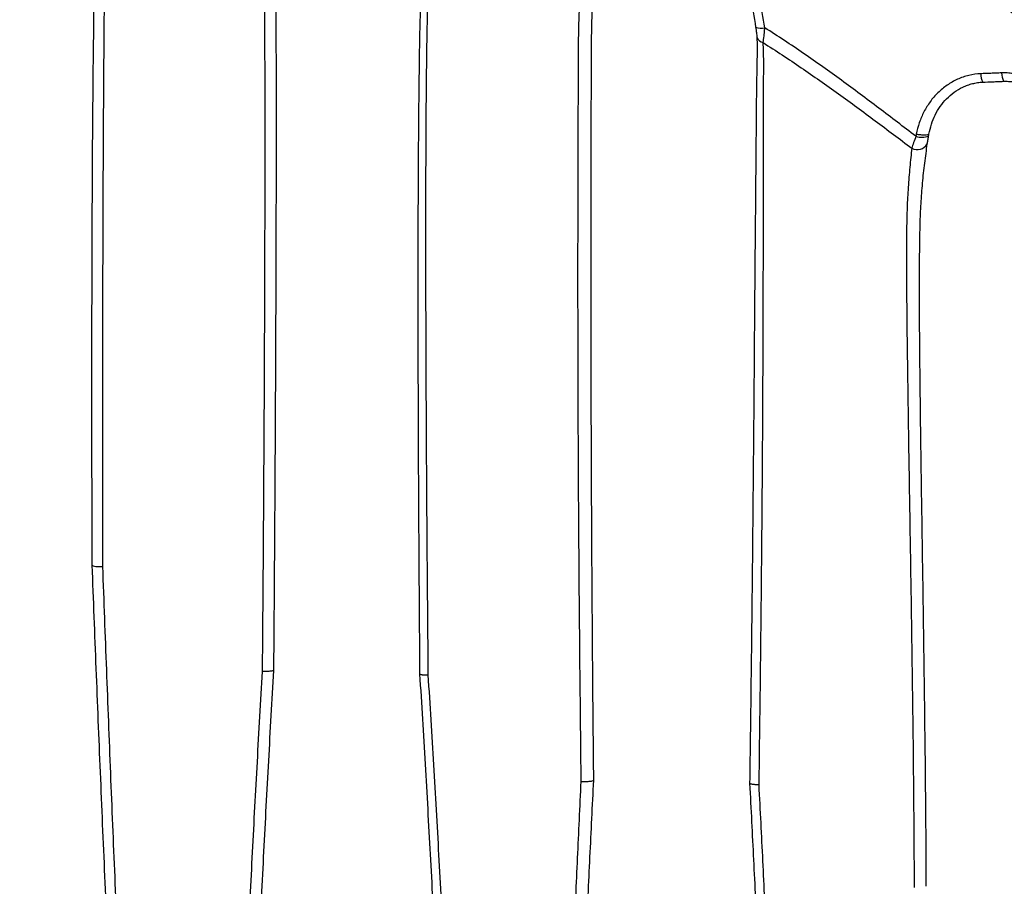
# Model space of a CAD drawing. Units: inches. Extents: x -18962 to -18255, y -15777 to -15415.
# Drawn here: x -18823 to -18814, y -15458 to -15450 of the extents above; entities that cross this region are included whole.
import ezdxf

# ---------------------------------------------------------------- set-up
doc = ezdxf.new("R2010")
doc.units = ezdxf.units.IN
doc.header["$MEASUREMENT"] = 0
doc.layers.add('0-EARTH', color=36, linetype='Continuous')

msp = doc.modelspace()

# ---------------------------------------------------------------- hatches: boundary and pattern name
at = {"layer": '0-EARTH'}
h = msp.add_hatch(dxfattribs=at)
h.set_pattern_fill('EARTH', color=256, scale=10, angle=45)
h.set_pattern_definition([(45, (-17709.9237, -15357.0384), (2e-16, 3.535534), [2.5, -2.5]), (45, (-17710.5866, -15356.3755), (2e-16, 3.535534), [2.5, -2.5]), (45, (-17711.2495, -15355.7125), (2e-16, 3.535534), [2.5, -2.5]), (135, (-17711.2495, -15355.2706), (-3.535534, 4e-16), [2.5, -2.5]), (135, (-17710.5866, -15354.6077), (-3.535534, 4e-16), [2.5, -2.5]), (135, (-17709.9237, -15353.9448), (-3.535534, 4e-16), [2.5, -2.5])])
edge = h.paths.add_edge_path()
edge.add_spline(control_points=[(-18854.738, -15422.5952), (-18854.9437, -15425.6818), (-18846.8708, -15424.4332), (-18858.3247, -15442.3464), (-18847.3075, -15455.4177), (-18855.8126, -15473.2235), (-18839.6778, -15471.4602), (-18827.6779, -15478.4351), (-18802.2895, -15472.09), (-18772.854, -15480.6758), (-18766.5968, -15478.1989), (-18767.6017, -15479.3226), (-18760.8681, -15475.668), (-18760.6808, -15471.3705)], knot_values=[2.470359, 2.470359, 2.470359, 2.470359, 21.259616, 37.30058, 55.070975, 67.792447, 75.969532, 92.359248, 110.641, 149.380786, 169.476704, 190.31173, 197.157969, 197.157969, 197.157969, 197.157969], degree=3, periodic=0)
edge.add_spline(control_points=[(-18760.6808, -15471.3705), (-18760.8119, -15468.6392)], knot_values=[78.463718, 78.463718, 84.295515, 84.295515], degree=1, periodic=0)
edge.add_line((-18760.8119, -15468.6392), (-18846.016, -15468.6392))
edge.add_line((-18846.016, -15468.6392), (-18846.016, -15426.9141))
edge.add_line((-18846.016, -15426.9141), (-18846.016, -15422.5748))
edge.add_line((-18846.016, -15422.5748), (-18854.738, -15422.5952))

# ---------------------------------------------------------------- linework, layer by layer
at = {"color": 7, "linetype": 'Continuous', "lineweight": 25}
for centre, radius, start, end in [((-18816.1794, -15449.6093), 0.1305, 247.43529, 284.75026), ((-18816.1448, -15449.7925), 0.079, 201.72583, 257.98104), ((-18814.0105, -15450.1544), 0.1694, 179.64268, 206.31359), ((-18813.8238, -15450.1476), 0.1661, 179.38113, 206.7291), ((-18814.715, -15450.5781), 0.1543, 249.1081, 292.98734), ((-18814.7569, -15450.7385), 0.1054, 241.03227, 328.84091)]:
    msp.add_arc(centre, radius, start, end, dxfattribs=at)
for points, knots in [([(-18822.2373, -15447.6121), (-18822.2367, -15447.6399), (-18822.2359, -15447.6738), (-18822.2343, -15447.7355), (-18822.2337, -15447.7579), (-18822.2324, -15447.8063), (-18822.2318, -15447.8326), (-18822.2305, -15447.8877), (-18822.2299, -15447.9167), (-18822.229, -15447.9768), (-18822.2288, -15448.0078), (-18822.2286, -15448.0711), (-18822.2288, -15448.1034), (-18822.2294, -15448.169), (-18822.2298, -15448.2023), (-18822.231, -15448.2697), (-18822.2316, -15448.3039), (-18822.233, -15448.3726), (-18822.2338, -15448.4072), (-18822.2361, -15448.5118), (-18822.2377, -15448.5824), (-18822.2423, -15448.796), (-18822.2452, -15448.941), (-18822.2505, -15449.2344), (-18822.2529, -15449.3827), (-18822.2572, -15449.6818), (-18822.2591, -15449.8327), (-18822.2642, -15450.2869), (-18822.2667, -15450.5919), (-18822.2707, -15451.2049), (-18822.272, -15451.5129), (-18822.2739, -15452.1312), (-18822.2744, -15452.4416), (-18822.2747, -15453.0641), (-18822.2746, -15453.3762), (-18822.274, -15453.8457), (-18822.2737, -15454.0024), (-18822.2733, -15454.2377), (-18822.273, -15454.3555), (-18822.2727, -15454.4929), (-18822.2726, -15454.5617), (-18822.2725, -15454.5912), (-18822.2725, -15454.6108), (-18822.2724, -15454.6207), (-18822.2724, -15454.6305)], [0, 0, 0, 0, 0.03125, 0.03125, 0.046875, 0.046875, 0.0625, 0.0625, 0.078125, 0.078125, 0.09375, 0.09375, 0.109375, 0.109375, 0.125, 0.125, 0.140625, 0.140625, 0.15625, 0.15625, 0.1875, 0.1875, 0.25, 0.25, 0.3125, 0.3125, 0.375, 0.375, 0.5, 0.5, 0.625, 0.625, 0.75, 0.75, 0.875, 0.875, 0.9375, 0.9375, 0.96875, 0.984375, 0.992187, 0.996094, 0.996094, 1, 1, 1, 1]), ([(-18822.1724, -15454.643), (-18822.1727, -15454.3318), (-18822.1729, -15454.0213), (-18822.173, -15453.4019), (-18822.1728, -15453.093), (-18822.1722, -15452.477), (-18822.1716, -15452.1699), (-18822.17, -15451.5579), (-18822.1689, -15451.253), (-18822.166, -15450.6463), (-18822.1642, -15450.3444), (-18822.1608, -15449.8948), (-18822.1596, -15449.7453), (-18822.157, -15449.449), (-18822.1556, -15449.3019), (-18822.1526, -15449.011), (-18822.151, -15448.8671), (-18822.1486, -15448.6549), (-18822.1478, -15448.5848), (-18822.1463, -15448.4462), (-18822.1457, -15448.3777), (-18822.1453, -15448.2767), (-18822.1453, -15448.2434), (-18822.1454, -15448.1778), (-18822.1457, -15448.1455), (-18822.1463, -15448.0821), (-18822.1468, -15448.051), (-18822.148, -15447.9905), (-18822.1488, -15447.9612), (-18822.1498, -15447.9193), (-18822.1501, -15447.9057), (-18822.1507, -15447.8793), (-18822.1509, -15447.8665), (-18822.1517, -15447.8296), (-18822.1522, -15447.8071), (-18822.1535, -15447.7449), (-18822.1541, -15447.7111), (-18822.1545, -15447.6837)], [0, 0, 0, 0, 0.125, 0.125, 0.25, 0.25, 0.375, 0.375, 0.5, 0.5, 0.625, 0.625, 0.6875, 0.6875, 0.75, 0.75, 0.8125, 0.8125, 0.84375, 0.84375, 0.875, 0.875, 0.890625, 0.890625, 0.90625, 0.90625, 0.921875, 0.921875, 0.9375, 0.9375, 0.945313, 0.945313, 0.953125, 0.953125, 0.96875, 0.96875, 1, 1, 1, 1]), ([(-18812.2485, -15451.0956), (-18812.4096, -15450.9479), (-18812.7175, -15450.6282), (-18813.2146, -15450.1661), (-18813.7491, -15449.7095), (-18814.3238, -15449.2634), (-18814.9388, -15448.8308), (-18815.595, -15448.4165), (-18816.2909, -15448.0214), (-18816.7783, -15447.7861), (-18817.011, -15447.6644)], [0, 0, 0, 0, 0.110629, 0.225359, 0.344201, 0.467158, 0.594225, 0.725395, 0.860657, 1, 1, 1, 1]), ([(-18820.615, -15455.5884), (-18820.6126, -15455.2435), (-18820.61, -15454.8992), (-18820.6053, -15454.2123), (-18820.6031, -15453.8698), (-18820.5994, -15453.1869), (-18820.5978, -15452.8466), (-18820.595, -15452.1688), (-18820.5939, -15451.8312), (-18820.5928, -15451.3277), (-18820.5925, -15451.1603), (-18820.5921, -15450.8267), (-18820.592, -15450.6604), (-18820.5921, -15450.3293), (-18820.5923, -15450.1645), (-18820.5931, -15449.8366), (-18820.5937, -15449.6736), (-18820.5952, -15449.431), (-18820.5957, -15449.3505), (-18820.5971, -15449.1913), (-18820.5978, -15449.1125), (-18820.5997, -15448.9567), (-18820.6008, -15448.8798), (-18820.6032, -15448.7283), (-18820.6045, -15448.6537), (-18820.607, -15448.508), (-18820.6082, -15448.4368), (-18820.6097, -15448.3335), (-18820.6101, -15448.2997), (-18820.6107, -15448.2343), (-18820.6109, -15448.2027), (-18820.6112, -15448.1119), (-18820.6109, -15448.0567), (-18820.6102, -15447.9834), (-18820.6098, -15447.9606), (-18820.6092, -15447.919), (-18820.6089, -15447.9002), (-18820.6086, -15447.8833)], [0, 0, 0, 0, 0.125, 0.125, 0.25, 0.25, 0.375, 0.375, 0.5, 0.5, 0.5625, 0.5625, 0.625, 0.625, 0.6875, 0.6875, 0.75, 0.75, 0.78125, 0.78125, 0.8125, 0.8125, 0.84375, 0.84375, 0.875, 0.875, 0.90625, 0.90625, 0.921875, 0.921875, 0.9375, 0.9375, 0.96875, 0.96875, 0.984375, 0.984375, 1, 1, 1, 1]), ([(-18820.7272, -15447.9544), (-18820.7271, -15447.9711), (-18820.7269, -15447.99), (-18820.7267, -15448.0213), (-18820.7266, -15448.0322), (-18820.7264, -15448.055), (-18820.7262, -15448.0669), (-18820.7256, -15448.1283), (-18820.7249, -15448.1839), (-18820.7233, -15448.2754), (-18820.7227, -15448.3072), (-18820.7217, -15448.3565), (-18820.7213, -15448.3732), (-18820.7206, -15448.4069), (-18820.7202, -15448.424), (-18820.7182, -15448.5099), (-18820.7165, -15448.581), (-18820.7132, -15448.7263), (-18820.7116, -15448.8005), (-18820.7087, -15448.9512), (-18820.7074, -15449.0277), (-18820.7053, -15449.1825), (-18820.7043, -15449.2608), (-18820.7027, -15449.4189), (-18820.7021, -15449.4988), (-18820.7003, -15449.7393), (-18820.6996, -15449.9009), (-18820.6985, -15450.2258), (-18820.6982, -15450.3891), (-18820.698, -15450.7172), (-18820.698, -15450.8819), (-18820.6983, -15451.2123), (-18820.6986, -15451.3781), (-18820.6997, -15451.8769), (-18820.7008, -15452.2112), (-18820.7036, -15452.8825), (-18820.7052, -15453.2195), (-18820.7091, -15453.8957), (-18820.7113, -15454.2348), (-18820.7162, -15454.915), (-18820.7189, -15455.2559), (-18820.7214, -15455.5973)], [0, 0, 0, 0, 0.015625, 0.015625, 0.023437, 0.023437, 0.03125, 0.03125, 0.0625, 0.0625, 0.078125, 0.078125, 0.085937, 0.085937, 0.09375, 0.09375, 0.125, 0.125, 0.15625, 0.15625, 0.1875, 0.1875, 0.21875, 0.21875, 0.25, 0.25, 0.3125, 0.3125, 0.375, 0.375, 0.4375, 0.4375, 0.5, 0.5, 0.625, 0.625, 0.75, 0.75, 0.875, 0.875, 1, 1, 1, 1]), ([(-18819.2226, -15448.4607), (-18819.2236, -15448.5052), (-18819.2275, -15448.5525), (-18819.2365, -15448.6544), (-18819.2416, -15448.709), (-18819.2486, -15448.7965), (-18819.2509, -15448.8267), (-18819.2553, -15448.8887), (-18819.2574, -15448.9205), (-18819.2632, -15449.017), (-18819.2666, -15449.0832), (-18819.2725, -15449.2183), (-18819.275, -15449.2872), (-18819.2795, -15449.4269), (-18819.2815, -15449.4978), (-18819.2868, -15449.7127), (-18819.2896, -15449.859), (-18819.2931, -15450.0817), (-18819.2942, -15450.1565), (-18819.296, -15450.3066), (-18819.2969, -15450.3819), (-18819.2991, -15450.6085), (-18819.3003, -15450.7605), (-18819.303, -15451.2187), (-18819.3039, -15451.5271), (-18819.3046, -15452.1475), (-18819.3044, -15452.4596), (-18819.303, -15453.0868), (-18819.302, -15453.402), (-18819.2991, -15454.0337), (-18819.2973, -15454.3503), (-18819.2942, -15454.8262), (-18819.293, -15454.985), (-18819.2913, -15455.2234), (-18819.2907, -15455.3029), (-18819.2899, -15455.4223), (-18819.2894, -15455.4819), (-18819.289, -15455.5416), (-18819.2888, -15455.5814), (-18819.2886, -15455.6013), (-18819.2885, -15455.6212)], [0, 0, 0, 0, 0.03125, 0.03125, 0.0625, 0.0625, 0.078125, 0.078125, 0.09375, 0.09375, 0.125, 0.125, 0.15625, 0.15625, 0.1875, 0.1875, 0.25, 0.25, 0.28125, 0.28125, 0.3125, 0.3125, 0.375, 0.375, 0.5, 0.5, 0.625, 0.625, 0.75, 0.75, 0.875, 0.875, 0.9375, 0.9375, 0.96875, 0.96875, 0.984375, 0.992188, 0.992188, 1, 1, 1, 1]), ([(-18819.2097, -15455.63), (-18819.2122, -15455.3143), (-18819.215, -15454.9993), (-18819.22, -15454.3709), (-18819.2222, -15454.0575), (-18819.226, -15453.4327), (-18819.2276, -15453.1213), (-18819.2299, -15452.5009), (-18819.2308, -15452.1919), (-18819.2314, -15451.5771), (-18819.2312, -15451.2712), (-18819.2297, -15450.8161), (-18819.229, -15450.665), (-18819.2275, -15450.4395), (-18819.2269, -15450.3645), (-18819.2255, -15450.215), (-18819.2248, -15450.1404), (-18819.2221, -15449.9182), (-18819.2199, -15449.7721), (-18819.2155, -15449.5575), (-18819.2138, -15449.4867), (-18819.21, -15449.347), (-18819.2079, -15449.2781), (-18819.2029, -15449.1429), (-18819.2, -15449.0766), (-18819.1949, -15448.9799), (-18819.1931, -15448.9481), (-18819.1892, -15448.8858), (-18819.1871, -15448.8555), (-18819.1806, -15448.7675), (-18819.1756, -15448.7128), (-18819.166, -15448.6109), (-18819.1617, -15448.5637), (-18819.16, -15448.5194)], [0, 0, 0, 0, 0.125, 0.125, 0.25, 0.25, 0.375, 0.375, 0.5, 0.5, 0.625, 0.625, 0.6875, 0.6875, 0.71875, 0.71875, 0.75, 0.75, 0.8125, 0.8125, 0.84375, 0.84375, 0.875, 0.875, 0.90625, 0.90625, 0.921875, 0.921875, 0.9375, 0.9375, 0.96875, 0.96875, 1, 1, 1, 1]), ([(-18816.4371, -15448.6201), (-18816.4007, -15448.8046), (-18816.3647, -15448.9891), (-18816.3121, -15449.2664), (-18816.2948, -15449.3589), (-18816.2611, -15449.5441), (-18816.2447, -15449.6368), (-18816.2294, -15449.7298)], [0, 0, 0, 0, 0.5, 0.5, 0.75, 0.75, 1, 1, 1, 1]), ([(-18816.1462, -15449.7355), (-18816.1612, -15449.6425), (-18816.1775, -15449.5497), (-18816.2109, -15449.3643), (-18816.2281, -15449.2716), (-18816.2804, -15448.9939), (-18816.3163, -15448.809), (-18816.3527, -15448.6242)], [0, 0, 0, 0, 0.25, 0.25, 0.5, 0.5, 1, 1, 1, 1]), ([(-18817.7927, -15449.0546), (-18817.7958, -15449.0821), (-18817.7988, -15449.1108), (-18817.8048, -15449.1697), (-18817.8078, -15449.2), (-18817.8137, -15449.2622), (-18817.8166, -15449.2941), (-18817.8221, -15449.3594), (-18817.8247, -15449.3928), (-18817.8296, -15449.4608), (-18817.8319, -15449.4955), (-18817.8357, -15449.5658), (-18817.8374, -15449.6014), (-18817.8415, -15449.7091), (-18817.8431, -15449.7821), (-18817.8451, -15449.9299), (-18817.8455, -15450.0048), (-18817.846, -15450.156), (-18817.8462, -15450.2324), (-18817.8464, -15450.3861), (-18817.8466, -15450.4636), (-18817.847, -15450.6191), (-18817.8472, -15450.6972), (-18817.8481, -15450.932), (-18817.8485, -15451.0893), (-18817.8493, -15451.4054), (-18817.8495, -15451.564), (-18817.8499, -15452.0417), (-18817.8497, -15452.3623), (-18817.8484, -15453.0066), (-18817.8472, -15453.3306), (-18817.844, -15453.9801), (-18817.8419, -15454.3057), (-18817.837, -15454.9585), (-18817.8341, -15455.2857), (-18817.8276, -15455.9415), (-18817.824, -15456.2702), (-18817.8202, -15456.5995)], [0, 0, 0, 0, 0.015625, 0.015625, 0.03125, 0.03125, 0.046875, 0.046875, 0.0625, 0.0625, 0.078125, 0.078125, 0.09375, 0.09375, 0.125, 0.125, 0.15625, 0.15625, 0.1875, 0.1875, 0.21875, 0.21875, 0.25, 0.25, 0.3125, 0.3125, 0.375, 0.375, 0.5, 0.5, 0.625, 0.625, 0.75, 0.75, 0.875, 0.875, 1, 1, 1, 1]), ([(-18817.7031, -15456.5889), (-18817.7064, -15456.2577), (-18817.7095, -15455.9272), (-18817.715, -15455.2677), (-18817.7173, -15454.9386), (-18817.7213, -15454.2821), (-18817.7229, -15453.9547), (-18817.7254, -15453.3015), (-18817.7262, -15452.9758), (-18817.7272, -15452.3278), (-18817.7273, -15452.0055), (-18817.727, -15451.5252), (-18817.7269, -15451.3657), (-18817.7264, -15451.0479), (-18817.7262, -15450.8897), (-18817.7257, -15450.6536), (-18817.7255, -15450.5751), (-18817.7252, -15450.4188), (-18817.7251, -15450.341), (-18817.7248, -15450.1865), (-18817.7247, -15450.1098), (-18817.7241, -15449.9579), (-18817.7235, -15449.8826), (-18817.7213, -15449.7341), (-18817.7196, -15449.6608), (-18817.7153, -15449.5526), (-18817.7135, -15449.5168), (-18817.7093, -15449.4461), (-18817.7069, -15449.4113), (-18817.699, -15449.3088), (-18817.6927, -15449.2431), (-18817.683, -15449.1494), (-18817.6797, -15449.119), (-18817.673, -15449.0598), (-18817.6697, -15449.031), (-18817.6665, -15449.0033)], [0, 0, 0, 0, 0.125, 0.125, 0.25, 0.25, 0.375, 0.375, 0.5, 0.5, 0.625, 0.625, 0.6875, 0.6875, 0.75, 0.75, 0.78125, 0.78125, 0.8125, 0.8125, 0.84375, 0.84375, 0.875, 0.875, 0.90625, 0.90625, 0.921875, 0.921875, 0.9375, 0.9375, 0.96875, 0.96875, 0.984375, 0.984375, 1, 1, 1, 1]), ([(-18816.2294, -15449.7298), (-18816.2267, -15449.7467), (-18816.2242, -15449.7631), (-18816.2202, -15449.7946), (-18816.2188, -15449.8091), (-18816.2182, -15449.8218)], [0, 0, 0, 0, 0.5, 0.5, 1, 1, 1, 1]), ([(-18816.1613, -15449.8698), (-18816.1582, -15449.8521), (-18816.1554, -15449.8316), (-18816.1516, -15449.7972), (-18816.1504, -15449.7853), (-18816.1482, -15449.7609), (-18816.1472, -15449.7483), (-18816.1462, -15449.7355)], [0, 0, 0, 0, 0.5, 0.5, 0.75, 0.75, 1, 1, 1, 1]), ([(-18814.77, -15450.7222), (-18814.8833, -15450.6379), (-18814.9953, -15450.552), (-18815.2202, -15450.3811), (-18815.333, -15450.2962), (-18815.561, -15450.1296), (-18815.676, -15450.0478), (-18815.9089, -15449.8884), (-18816.0267, -15449.8107), (-18816.1462, -15449.7355)], [0, 0, 0, 0, 0.25, 0.25, 0.5, 0.5, 0.75, 0.75, 1, 1, 1, 1]), ([(-18816.2182, -15449.8218), (-18816.2168, -15449.8497), (-18816.2161, -15449.8784), (-18816.2159, -15449.937), (-18816.2162, -15449.9671), (-18816.2177, -15450.0591), (-18816.2191, -15450.1223), (-18816.2214, -15450.2515), (-18816.2223, -15450.3176), (-18816.2239, -15450.4511), (-18816.2245, -15450.5187), (-18816.2256, -15450.6545), (-18816.2261, -15450.7229), (-18816.2272, -15450.8599), (-18816.2277, -15450.9286), (-18816.2295, -15451.1352), (-18816.2308, -15451.2735), (-18816.2335, -15451.5516), (-18816.2348, -15451.6915), (-18816.2372, -15451.973), (-18816.2383, -15452.1146), (-18816.2405, -15452.3989), (-18816.2416, -15452.5417), (-18816.2437, -15452.8283), (-18816.2449, -15452.9722), (-18816.2483, -15453.4049), (-18816.2508, -15453.6944), (-18816.2562, -15454.2751), (-18816.2591, -15454.5663), (-18816.2655, -15455.1501), (-18816.2689, -15455.4428), (-18816.2762, -15456.0296), (-18816.28, -15456.3238), (-18816.2839, -15456.6188)], [0, 0, 0, 0, 0.015625, 0.015625, 0.03125, 0.03125, 0.0625, 0.0625, 0.09375, 0.09375, 0.125, 0.125, 0.15625, 0.15625, 0.1875, 0.1875, 0.25, 0.25, 0.3125, 0.3125, 0.375, 0.375, 0.4375, 0.4375, 0.5, 0.5, 0.625, 0.625, 0.75, 0.75, 0.875, 0.875, 1, 1, 1, 1]), ([(-18816.198, -15456.6307), (-18816.194, -15456.3374), (-18816.1901, -15456.0448), (-18816.183, -15455.4612), (-18816.1797, -15455.1701), (-18816.1738, -15454.5895), (-18816.1712, -15454.2999), (-18816.1667, -15453.7225), (-18816.1649, -15453.4346), (-18816.162, -15452.8609), (-18816.161, -15452.5754), (-18816.1598, -15452.1505), (-18816.1595, -15452.0094), (-18816.159, -15451.7286), (-18816.1588, -15451.5889), (-18816.1584, -15451.311), (-18816.1582, -15451.1727), (-18816.158, -15450.9661), (-18816.158, -15450.8974), (-18816.1578, -15450.7602), (-18816.1577, -15450.6918), (-18816.1575, -15450.5561), (-18816.1574, -15450.4887), (-18816.157, -15450.3558), (-18816.1567, -15450.2903), (-18816.1563, -15450.1627), (-18816.1559, -15450.1006), (-18816.1563, -15450.011), (-18816.1566, -15449.9817), (-18816.158, -15449.9247), (-18816.1594, -15449.8969), (-18816.1613, -15449.8698)], [0, 0, 0, 0, 0.125, 0.125, 0.25, 0.25, 0.375, 0.375, 0.5, 0.5, 0.625, 0.625, 0.6875, 0.6875, 0.75, 0.75, 0.8125, 0.8125, 0.84375, 0.84375, 0.875, 0.875, 0.90625, 0.90625, 0.9375, 0.9375, 0.96875, 0.96875, 0.984375, 0.984375, 1, 1, 1, 1]), ([(-18816.1613, -15449.8698), (-18816.0444, -15449.9439), (-18815.9289, -15450.02), (-18815.7003, -15450.1758), (-18815.5871, -15450.2554), (-18815.3625, -15450.4171), (-18815.2512, -15450.4993), (-18815.0294, -15450.6647), (-18814.9188, -15450.748), (-18814.808, -15450.8307)], [0, 0, 0, 0, 0.25, 0.25, 0.5, 0.5, 0.75, 0.75, 1, 1, 1, 1]), ([(-18814.18, -15450.1534), (-18814.2171, -15450.1549), (-18814.2533, -15450.16), (-18814.3064, -15450.1728), (-18814.3238, -15450.1778), (-18814.3583, -15450.1897), (-18814.3754, -15450.1964), (-18814.4252, -15450.2189), (-18814.4566, -15450.2368), (-18814.5012, -15450.2675), (-18814.5156, -15450.2784), (-18814.5436, -15450.3015), (-18814.557, -15450.3137), (-18814.5956, -15450.3515), (-18814.619, -15450.3787), (-18814.6615, -15450.4367), (-18814.6806, -15450.4678), (-18814.7136, -15450.5318), (-18814.7276, -15450.5649), (-18814.7508, -15450.6332), (-18814.76, -15450.6685), (-18814.7667, -15450.7045)], [0, 0, 0, 0, 0.125, 0.125, 0.1875, 0.1875, 0.25, 0.25, 0.375, 0.375, 0.4375, 0.4375, 0.5, 0.5, 0.625, 0.625, 0.75, 0.75, 0.875, 0.875, 1, 1, 1, 1]), ([(-18813.9899, -15450.1458), (-18814.0063, -15450.1464), (-18814.0226, -15450.1471), (-18814.039, -15450.1477), (-18814.0553, -15450.1484), (-18814.0717, -15450.149), (-18814.0881, -15450.1497), (-18814.1187, -15450.1509), (-18814.1493, -15450.1521), (-18814.18, -15450.1534)], [0, 0, 0, 0, 0.00127031, 0.00127031, 0.00127031, 0.002540604, 0.002540604, 0.002540604, 0.004919415, 0.004919415, 0.004919415, 0.004919415]), ([(-18814.1624, -15450.2295), (-18814.1317, -15450.2284), (-18814.1011, -15450.2272), (-18814.0704, -15450.226), (-18814.054, -15450.2254), (-18814.0377, -15450.2248), (-18814.0213, -15450.2242), (-18814.0049, -15450.2235), (-18813.9886, -15450.2229), (-18813.9722, -15450.2223)], [0, 0, 0, 0, 0.002378993, 0.002378993, 0.002378993, 0.003649373, 0.003649373, 0.003649373, 0.004919759, 0.004919759, 0.004919759, 0.004919759]), ([(-18813.404, -15450.6294), (-18813.4107, -15450.5955), (-18813.42, -15450.5625), (-18813.4378, -15450.5143), (-18813.4444, -15450.4985), (-18813.4589, -15450.4673), (-18813.4669, -15450.4518), (-18813.4928, -15450.4065), (-18813.5124, -15450.3781), (-18813.5563, -15450.3251), (-18813.5806, -15450.3005), (-18813.6341, -15450.2553), (-18813.6626, -15450.2355), (-18813.7075, -15450.2099), (-18813.7228, -15450.202), (-18813.7544, -15450.1878), (-18813.7706, -15450.1813), (-18813.8199, -15450.1643), (-18813.8533, -15450.1563), (-18813.904, -15450.1488), (-18813.9211, -15450.1471), (-18813.9554, -15450.1453), (-18813.9727, -15450.1451), (-18813.9899, -15450.1458)], [0, 0, 0, 0, 0.125, 0.125, 0.1875, 0.1875, 0.25, 0.25, 0.375, 0.375, 0.5, 0.5, 0.625, 0.625, 0.6875, 0.6875, 0.75, 0.75, 0.875, 0.875, 0.9375, 0.9375, 1, 1, 1, 1]), ([(-18813.9722, -15450.2223), (-18813.9578, -15450.2217), (-18813.9433, -15450.2217), (-18813.9146, -15450.2231), (-18813.9003, -15450.2245), (-18813.8577, -15450.2306), (-18813.8296, -15450.2374), (-18813.7882, -15450.2518), (-18813.7745, -15450.2572), (-18813.748, -15450.2693), (-18813.7351, -15450.276), (-18813.6975, -15450.2977), (-18813.6736, -15450.3146), (-18813.6289, -15450.353), (-18813.6087, -15450.3739), (-18813.5723, -15450.4187), (-18813.556, -15450.4426), (-18813.5275, -15450.4935), (-18813.5156, -15450.5198), (-18813.4962, -15450.5735), (-18813.4886, -15450.6009), (-18813.4831, -15450.629)], [0, 0, 0, 0, 0.0625, 0.0625, 0.125, 0.125, 0.25, 0.25, 0.3125, 0.3125, 0.375, 0.375, 0.5, 0.5, 0.625, 0.625, 0.75, 0.75, 0.875, 0.875, 1, 1, 1, 1]), ([(-18814.6515, -15450.7024), (-18814.6461, -15450.6721), (-18814.6386, -15450.6424), (-18814.6198, -15450.5847), (-18814.6085, -15450.5567), (-18814.5816, -15450.5024), (-18814.566, -15450.4759), (-18814.5312, -15450.4263), (-18814.512, -15450.403), (-18814.4696, -15450.3596), (-18814.4462, -15450.3394), (-18814.3967, -15450.3037), (-18814.3704, -15450.288), (-18814.3285, -15450.2682), (-18814.3141, -15450.2622), (-18814.2849, -15450.2517), (-18814.2701, -15450.2472), (-18814.2401, -15450.2395), (-18814.2249, -15450.2365), (-18814.194, -15450.2318), (-18814.1782, -15450.2303), (-18814.1624, -15450.2295)], [0, 0, 0, 0, 0.125, 0.125, 0.25, 0.25, 0.375, 0.375, 0.5, 0.5, 0.625, 0.625, 0.75, 0.75, 0.8125, 0.8125, 0.875, 0.875, 0.9375, 0.9375, 1, 1, 1, 1]), ([(-18814.77, -15450.7222), (-18814.7775, -15450.7426), (-18814.7844, -15450.7618), (-18814.7972, -15450.7982), (-18814.803, -15450.8154), (-18814.808, -15450.8307)], [0, 0, 0, 0, 0.5, 0.5, 1, 1, 1, 1]), ([(-18814.6515, -15450.7024), (-18814.653, -15450.7055), (-18814.6573, -15450.7081), (-18814.6706, -15450.7118), (-18814.6797, -15450.7129), (-18814.7013, -15450.7133), (-18814.7137, -15450.7126), (-18814.7398, -15450.7096), (-18814.7535, -15450.7074), (-18814.7667, -15450.7045)], [0, 0, 0, 0, 0.25, 0.25, 0.5, 0.5, 0.75, 0.75, 1, 1, 1, 1]), ([(-18814.6667, -15450.793), (-18814.6653, -15450.7826), (-18814.6635, -15450.7709), (-18814.6595, -15450.7465), (-18814.6573, -15450.7336), (-18814.6548, -15450.7201)], [0, 0, 0, 0, 0.5, 0.5, 1, 1, 1, 1]), ([(-18814.808, -15450.8307), (-18814.8107, -15450.8586), (-18814.8137, -15450.8874), (-18814.8197, -15450.9459), (-18814.8227, -15450.9757), (-18814.8285, -15451.0357), (-18814.8313, -15451.066), (-18814.8364, -15451.1268), (-18814.8387, -15451.1572), (-18814.845, -15451.2491), (-18814.8482, -15451.3109), (-18814.8528, -15451.4363), (-18814.8541, -15451.4998), (-18814.8558, -15451.6286), (-18814.8561, -15451.6939), (-18814.8564, -15451.8259), (-18814.8563, -15451.8926), (-18814.8556, -15452.0945), (-18814.8545, -15452.2313), (-18814.8518, -15452.5079), (-18814.8501, -15452.6475), (-18814.8463, -15452.928), (-18814.8443, -15453.0691), (-18814.8379, -15453.4942), (-18814.8333, -15453.7801), (-18814.824, -15454.3553), (-18814.8193, -15454.6442), (-18814.8103, -15455.2236), (-18814.8061, -15455.5143), (-18814.7984, -15456.0973), (-18814.795, -15456.3896), (-18814.7896, -15456.9762), (-18814.7875, -15457.2703), (-18814.7867, -15457.5657)], [0, 0, 0, 0, 0.015625, 0.015625, 0.03125, 0.03125, 0.046875, 0.046875, 0.0625, 0.0625, 0.09375, 0.09375, 0.125, 0.125, 0.15625, 0.15625, 0.1875, 0.1875, 0.25, 0.25, 0.3125, 0.3125, 0.375, 0.375, 0.5, 0.5, 0.625, 0.625, 0.75, 0.75, 0.875, 0.875, 1, 1, 1, 1]), ([(-18814.6758, -15457.5551), (-18814.6759, -15457.5181), (-18814.676, -15457.4809), (-18814.6764, -15457.4068), (-18814.6765, -15457.3698), (-18814.6771, -15457.2587), (-18814.6776, -15457.1848), (-18814.6791, -15456.9631), (-18814.6803, -15456.8156), (-18814.6845, -15456.3736), (-18814.688, -15456.08), (-18814.6956, -15455.4943), (-18814.6998, -15455.2023), (-18814.7063, -15454.7657), (-18814.7085, -15454.6204), (-18814.7129, -15454.3303), (-18814.7151, -15454.1855), (-18814.7216, -15453.7522), (-18814.7258, -15453.465), (-18814.7312, -15453.0381), (-18814.7328, -15452.8964), (-18814.7348, -15452.6851), (-18814.7354, -15452.6148), (-18814.7365, -15452.4748), (-18814.7369, -15452.405), (-18814.7378, -15452.1967), (-18814.738, -15452.0594), (-18814.737, -15451.8568), (-18814.7364, -15451.7899), (-18814.7347, -15451.6574), (-18814.7335, -15451.5919), (-18814.7298, -15451.4627), (-18814.7273, -15451.399), (-18814.7201, -15451.2732), (-18814.7154, -15451.2112), (-18814.7068, -15451.1192), (-18814.7037, -15451.0887), (-18814.6969, -15451.0278), (-18814.6933, -15450.9975), (-18814.6822, -15450.9075), (-18814.6743, -15450.8486), (-18814.6667, -15450.793)], [0, 0, 0, 0, 0.015625, 0.015625, 0.03125, 0.03125, 0.0625, 0.0625, 0.125, 0.125, 0.25, 0.25, 0.375, 0.375, 0.4375, 0.4375, 0.5, 0.5, 0.625, 0.625, 0.6875, 0.6875, 0.71875, 0.71875, 0.75, 0.75, 0.8125, 0.8125, 0.84375, 0.84375, 0.875, 0.875, 0.90625, 0.90625, 0.9375, 0.9375, 0.953125, 0.953125, 0.96875, 0.96875, 1, 1, 1, 1]), ([(-18822.2724, -15454.6305), (-18822.2604, -15454.9438), (-18822.2481, -15455.2577), (-18822.223, -15455.8863), (-18822.2101, -15456.2011), (-18822.1838, -15456.8313), (-18822.1703, -15457.1468), (-18822.1422, -15457.7788), (-18822.1275, -15458.0954), (-18822.104, -15458.5714), (-18822.0959, -15458.7303), (-18822.0792, -15459.048), (-18822.0707, -15459.2069), (-18822.0445, -15459.6838), (-18822.0263, -15460.002), (-18821.9891, -15460.6385), (-18821.97, -15460.9569), (-18821.9325, -15461.5938), (-18821.9139, -15461.9123), (-18821.8963, -15462.2306)], [0, 0, 0, 0, 0.125, 0.125, 0.25, 0.25, 0.375, 0.375, 0.5, 0.5, 0.5625, 0.5625, 0.625, 0.625, 0.75, 0.75, 0.875, 0.875, 1, 1, 1, 1]), ([(-18822.2724, -15454.6305), (-18822.2698, -15454.6325), (-18822.2654, -15454.6344), (-18822.253, -15454.6378), (-18822.2453, -15454.6392), (-18822.2271, -15454.6415), (-18822.217, -15454.6423), (-18822.2006, -15454.643), (-18822.1951, -15454.6431), (-18822.1838, -15454.6432), (-18822.1781, -15454.6431), (-18822.1724, -15454.643)], [0, 0, 0, 0, 0.25, 0.25, 0.5, 0.5, 0.75, 0.75, 0.875, 0.875, 1, 1, 1, 1]), ([(-18821.8046, -15462.2282), (-18821.8223, -15461.9105), (-18821.8409, -15461.5927), (-18821.8785, -15460.9571), (-18821.8975, -15460.6393), (-18821.9344, -15460.004), (-18821.9524, -15459.6865), (-18821.9781, -15459.2106), (-18821.9865, -15459.052), (-18822.0027, -15458.7348), (-18822.0106, -15458.5763), (-18822.0335, -15458.1012), (-18822.0477, -15457.7852), (-18822.0748, -15457.1544), (-18822.0878, -15456.8396), (-18822.113, -15456.2105), (-18822.1253, -15455.8964), (-18822.1492, -15455.269), (-18822.1609, -15454.9557), (-18822.1724, -15454.643)], [0, 0, 0, 0, 0.125, 0.125, 0.25, 0.25, 0.375, 0.375, 0.4375, 0.4375, 0.5, 0.5, 0.625, 0.625, 0.75, 0.75, 0.875, 0.875, 1, 1, 1, 1]), ([(-18820.7214, -15455.5973), (-18820.7376, -15455.8713), (-18820.7534, -15456.1457), (-18820.7836, -15456.6949), (-18820.7981, -15456.9699), (-18820.8264, -15457.5204), (-18820.8403, -15457.7959), (-18820.8613, -15458.21), (-18820.8684, -15458.3482), (-18820.8826, -15458.6246), (-18820.8899, -15458.763), (-18820.9118, -15459.1782), (-18820.9268, -15459.4552), (-18820.9574, -15460.0095), (-18820.973, -15460.2867), (-18821.0046, -15460.8413), (-18821.0206, -15461.1187), (-18821.0525, -15461.6734), (-18821.0684, -15461.9508), (-18821.0841, -15462.228)], [0, 0, 0, 0, 0.125, 0.125, 0.25, 0.25, 0.375, 0.375, 0.4375, 0.4375, 0.5, 0.5, 0.625, 0.625, 0.75, 0.75, 0.875, 0.875, 1, 1, 1, 1]), ([(-18820.9788, -15462.2304), (-18820.9629, -15461.9528), (-18820.9467, -15461.675), (-18820.9144, -15461.1193), (-18820.8983, -15460.8415), (-18820.8664, -15460.2859), (-18820.8507, -15460.0082), (-18820.8201, -15459.453), (-18820.8051, -15459.1755), (-18820.7832, -15458.7595), (-18820.7759, -15458.621), (-18820.7617, -15458.344), (-18820.7547, -15458.2056), (-18820.7337, -15457.7908), (-18820.7199, -15457.5148), (-18820.6917, -15456.9633), (-18820.6772, -15456.6879), (-18820.647, -15456.1377), (-18820.6312, -15455.8628), (-18820.615, -15455.5884)], [0, 0, 0, 0, 0.125, 0.125, 0.25, 0.25, 0.375, 0.375, 0.5, 0.5, 0.5625, 0.5625, 0.625, 0.625, 0.75, 0.75, 0.875, 0.875, 1, 1, 1, 1]), ([(-18820.615, -15455.5884), (-18820.6175, -15455.5901), (-18820.6221, -15455.5918), (-18820.632, -15455.5938), (-18820.6356, -15455.5945), (-18820.6438, -15455.5956), (-18820.6484, -15455.5961), (-18820.6581, -15455.5969), (-18820.6632, -15455.5972), (-18820.674, -15455.5977), (-18820.6797, -15455.5979), (-18820.6913, -15455.598), (-18820.6972, -15455.598), (-18820.7092, -15455.5978), (-18820.7154, -15455.5976), (-18820.7214, -15455.5973)], [0, 0, 0, 0, 0.25, 0.25, 0.375, 0.375, 0.5, 0.5, 0.625, 0.625, 0.75, 0.75, 0.875, 0.875, 1, 1, 1, 1]), ([(-18819.2885, -15455.6212), (-18819.2798, -15455.7578), (-18819.2713, -15455.8945), (-18819.2546, -15456.1679), (-18819.2464, -15456.3047), (-18819.2225, -15456.7153), (-18819.2073, -15456.9893), (-18819.1777, -15457.538), (-18819.1633, -15457.8126), (-18819.1345, -15458.3625), (-18819.1203, -15458.6378), (-18819.0913, -15459.1888), (-18819.0765, -15459.4645), (-18819.0464, -15460.0162), (-18819.0311, -15460.2922), (-18818.9998, -15460.8444), (-18818.9839, -15461.1206), (-18818.9516, -15461.6729), (-18818.9352, -15461.9491), (-18818.9185, -15462.2253)], [0, 0, 0, 0, 0.0625, 0.0625, 0.125, 0.125, 0.25, 0.25, 0.375, 0.375, 0.5, 0.5, 0.625, 0.625, 0.75, 0.75, 0.875, 0.875, 1, 1, 1, 1]), ([(-18819.2885, -15455.6212), (-18819.2862, -15455.6226), (-18819.2826, -15455.6238), (-18819.2753, -15455.6255), (-18819.2726, -15455.626), (-18819.2667, -15455.627), (-18819.2635, -15455.6274), (-18819.2531, -15455.6285), (-18819.2452, -15455.6291), (-18819.2325, -15455.6297), (-18819.2281, -15455.6298), (-18819.219, -15455.63), (-18819.2143, -15455.63), (-18819.2097, -15455.63)], [0, 0, 0, 0, 0.25, 0.25, 0.375, 0.375, 0.5, 0.5, 0.75, 0.75, 0.875, 0.875, 1, 1, 1, 1]), ([(-18818.8331, -15462.2227), (-18818.8497, -15461.947), (-18818.8661, -15461.6713), (-18818.8987, -15461.12), (-18818.9149, -15460.8444), (-18818.9468, -15460.2933), (-18818.9626, -15460.0179), (-18818.9936, -15459.4672), (-18819.0088, -15459.1919), (-18819.0387, -15458.6418), (-18819.0533, -15458.3669), (-18819.0826, -15457.8179), (-18819.0972, -15457.5437), (-18819.1273, -15456.9959), (-18819.1427, -15456.7223), (-18819.1751, -15456.1757), (-18819.1921, -15455.9027), (-18819.2097, -15455.63)], [0, 0, 0, 0, 0.125, 0.125, 0.25, 0.25, 0.375, 0.375, 0.5, 0.5, 0.625, 0.625, 0.75, 0.75, 0.875, 0.875, 1, 1, 1, 1]), ([(-18817.8202, -15456.5995), (-18817.8315, -15456.8318), (-18817.8424, -15457.0643), (-18817.8643, -15457.5302), (-18817.8753, -15457.7635), (-18817.8973, -15458.2306), (-18817.9083, -15458.4644), (-18817.9301, -15458.9324), (-18817.941, -15459.1666), (-18817.9636, -15459.6354), (-18817.9753, -15459.8701), (-18818.0001, -15460.3396), (-18818.0131, -15460.5746), (-18818.0406, -15461.0446), (-18818.0551, -15461.2798), (-18818.0857, -15461.7501), (-18818.1019, -15461.9852), (-18818.1193, -15462.2202)], [0, 0, 0, 0, 0.125, 0.125, 0.25, 0.25, 0.375, 0.375, 0.5, 0.5, 0.625, 0.625, 0.75, 0.75, 0.875, 0.875, 1, 1, 1, 1]), ([(-18818.0095, -15462.2247), (-18817.9921, -15461.989), (-18817.9757, -15461.7532), (-18817.9447, -15461.2817), (-18817.93, -15461.0459), (-18817.9019, -15460.5746), (-18817.8885, -15460.339), (-18817.863, -15459.8682), (-18817.8508, -15459.633), (-18817.8273, -15459.1629), (-18817.816, -15458.9281), (-18817.7935, -15458.4589), (-18817.7823, -15458.2244), (-18817.7598, -15457.7561), (-18817.7486, -15457.5221), (-18817.7261, -15457.055), (-18817.7148, -15456.8218), (-18817.7032, -15456.589)], [0, 0, 0, 0, 0.125, 0.125, 0.25, 0.25, 0.375, 0.375, 0.5, 0.5, 0.625, 0.625, 0.75, 0.75, 0.875, 0.875, 1, 1, 1, 1]), ([(-18817.8202, -15456.5995), (-18817.8139, -15456.5999), (-18817.8073, -15456.6001), (-18817.7945, -15456.6004), (-18817.788, -15456.6004), (-18817.7752, -15456.6002), (-18817.769, -15456.6), (-18817.7571, -15456.5994), (-18817.7513, -15456.599), (-18817.7405, -15456.5981), (-18817.7355, -15456.5975), (-18817.7262, -15456.5961), (-18817.722, -15456.5954), (-18817.7111, -15456.5929), (-18817.7059, -15456.591), (-18817.7032, -15456.589)], [0, 0, 0, 0, 0.125, 0.125, 0.25, 0.25, 0.375, 0.375, 0.5, 0.5, 0.625, 0.625, 0.75, 0.75, 1, 1, 1, 1]), ([(-18816.2839, -15456.6189), (-18816.272, -15456.8502), (-18816.2605, -15457.082), (-18816.2372, -15457.5464), (-18816.2254, -15457.779), (-18816.2013, -15458.2448), (-18816.189, -15458.4781), (-18816.1708, -15458.828), (-18816.1647, -15458.9447), (-18816.1527, -15459.178), (-18816.1468, -15459.2947), (-18816.1347, -15459.5281), (-18816.1286, -15459.6448), (-18816.116, -15459.8784), (-18816.1095, -15459.9953), (-18816.0895, -15460.346), (-18816.0754, -15460.5799), (-18816.0455, -15461.048), (-18816.0297, -15461.2822), (-18815.9965, -15461.7505), (-18815.979, -15461.9846), (-18815.9601, -15462.2186)], [0, 0, 0, 0, 0.125, 0.125, 0.25, 0.25, 0.375, 0.375, 0.4375, 0.4375, 0.5, 0.5, 0.5625, 0.5625, 0.625, 0.625, 0.75, 0.75, 0.875, 0.875, 1, 1, 1, 1]), ([(-18816.198, -15456.6307), (-18816.2031, -15456.6307), (-18816.2082, -15456.6306), (-18816.2181, -15456.6303), (-18816.223, -15456.6301), (-18816.2324, -15456.6295), (-18816.237, -15456.6292), (-18816.2455, -15456.6284), (-18816.2496, -15456.6279), (-18816.2572, -15456.6268), (-18816.2608, -15456.6263), (-18816.2673, -15456.625), (-18816.2702, -15456.6243), (-18816.2753, -15456.6229), (-18816.2776, -15456.6221), (-18816.2813, -15456.6205), (-18816.2828, -15456.6197), (-18816.2839, -15456.6189)], [0, 0, 0, 0, 0.125, 0.125, 0.25, 0.25, 0.375, 0.375, 0.5, 0.5, 0.625, 0.625, 0.75, 0.75, 0.875, 0.875, 1, 1, 1, 1]), ([(-18815.8789, -15462.2145), (-18815.8978, -15461.9811), (-18815.9153, -15461.7477), (-18815.9485, -15461.2808), (-18815.9641, -15461.0473), (-18815.9937, -15460.5805), (-18816.0076, -15460.3472), (-18816.0273, -15459.9975), (-18816.0336, -15459.881), (-18816.046, -15459.648), (-18816.052, -15459.5316), (-18816.0639, -15459.2989), (-18816.0697, -15459.1825), (-18816.0813, -15458.9499), (-18816.0871, -15458.8335), (-18816.1048, -15458.4846), (-18816.1167, -15458.252), (-18816.1343, -15457.9036), (-18816.1402, -15457.7876), (-18816.1518, -15457.5557), (-18816.1575, -15457.4398), (-18816.1748, -15457.0925), (-18816.1862, -15456.8614), (-18816.198, -15456.6307)], [0, 0, 0, 0, 0.125, 0.125, 0.25, 0.25, 0.375, 0.375, 0.4375, 0.4375, 0.5, 0.5, 0.5625, 0.5625, 0.625, 0.625, 0.75, 0.75, 0.8125, 0.8125, 0.875, 0.875, 1, 1, 1, 1])]:
    msp.add_open_spline(points, degree=3, knots=knots, dxfattribs=at)
for points in [[(-18814.7667, -15450.7045), (-18814.7678, -15450.7104), (-18814.7689, -15450.7163), (-18814.77, -15450.7222)], [(-18814.6548, -15450.7201), (-18814.6537, -15450.7142), (-18814.6526, -15450.7083), (-18814.6515, -15450.7024)], [(-18817.7032, -15456.589), (-18817.7031, -15456.589), (-18817.7031, -15456.5889), (-18817.7031, -15456.5889), (-18817.7031, -15456.5889)], [(-18816.2839, -15456.6189), (-18816.2839, -15456.6189), (-18816.2839, -15456.6188), (-18816.2839, -15456.6188)]]:
    msp.add_open_spline(points, degree=3, dxfattribs=at)

doc.saveas('drawing.dxf')
